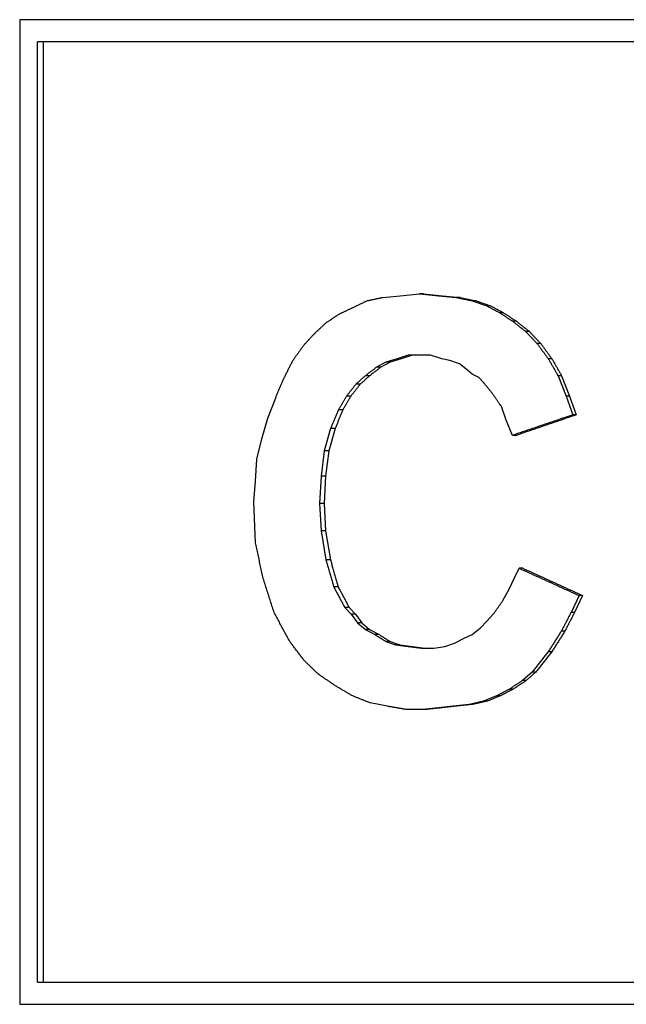
# Model space of a CAD drawing. Units: inches. Extents: x 3245 to 12739, y -2341 to 4167.
# Drawn here: x 4822 to 4827, y 3553 to 3562 of the extents above; entities that cross this region are included whole.
import ezdxf

# ---------------------------------------------------------------- set-up
doc = ezdxf.new("R2010")
doc.units = ezdxf.units.IN
doc.header["$MEASUREMENT"] = 0
doc.layers.add('DETAIL', color=2, linetype='Continuous')

msp = doc.modelspace()

# ---------------------------------------------------------------- linework, layer by layer
at = {"layer": 'DETAIL'}
for p, q in [((4821.718, 3561.7487), (4821.718, 3553.0906)), ((4842.6023, 3561.7487), (4821.718, 3561.7487)), ((4842.4172, 3561.5536), (4821.8744, 3561.5536)), ((4821.8744, 3553.2852), (4821.8744, 3561.5536)), ((4821.9235, 3561.5536), (4821.9235, 3553.2852)), ((4825.0636, 3559.3217), (4825.2318, 3559.3371)), ((4825.2677, 3559.3371), (4825.2318, 3559.3371)), ((4825.2318, 3559.3371), (4825.4005, 3559.3217)), ((4825.2677, 3559.3371), (4825.4357, 3559.3217)), ((4824.9095, 3559.307), (4825.0636, 3559.3217)), ((4825.4005, 3559.3217), (4825.5552, 3559.307)), ((4825.4357, 3559.3217), (4825.5898, 3559.307)), ((4825.5898, 3559.307), (4825.5552, 3559.307)), ((4825.5552, 3559.307), (4825.6963, 3559.2769)), ((4825.5898, 3559.307), (4825.7304, 3559.2769)), ((4825.7304, 3559.2769), (4825.6963, 3559.2769)), ((4825.6963, 3559.2769), (4825.8239, 3559.2321)), ((4825.7304, 3559.2769), (4825.8575, 3559.2321)), ((4825.8575, 3559.2321), (4825.8239, 3559.2321)), ((4825.9703, 3559.172), (4825.9371, 3559.172)), ((4826.0838, 3559.0971), (4826.0511, 3559.0971)), ((4826.197, 3559.0075), (4826.1647, 3559.0075)), ((4826.2964, 3558.9026), (4826.2645, 3558.9026)), ((4824.9375, 3558.7375), (4824.8541, 3558.6927)), ((4824.9746, 3558.7375), (4824.8915, 3558.6927)), ((4825.0355, 3558.7676), (4824.9375, 3558.7375)), ((4824.9746, 3558.7375), (4824.9376, 3558.7375)), ((4825.0722, 3558.7676), (4824.9746, 3558.7375)), ((4825.1335, 3558.7977), (4825.0355, 3558.7676)), ((4825.1699, 3558.7977), (4825.0722, 3558.7676)), ((4825.2318, 3558.7977), (4825.1335, 3558.7977)), ((4825.3302, 3558.7977), (4825.2318, 3558.7977)), ((4825.4282, 3558.7676), (4825.3302, 3558.7977)), ((4825.4991, 3558.7529), (4825.4282, 3558.7676)), ((4825.5835, 3558.7228), (4825.4991, 3558.7529)), ((4826.3959, 3558.7676), (4826.3644, 3558.7676)), ((4824.8915, 3558.6927), (4824.8541, 3558.6927)), ((4825.6402, 3558.678), (4825.5835, 3558.7228)), ((4825.6963, 3558.6326), (4825.6402, 3558.678)), ((4824.7942, 3558.6179), (4824.7565, 3558.6179)), ((4825.7531, 3558.6031), (4825.6963, 3558.6326)), ((4825.7954, 3558.5577), (4825.7531, 3558.6031)), ((4826.481, 3558.6179), (4826.4499, 3558.6179)), ((4826.4499, 3558.6179), (4826.5213, 3558.4381)), ((4826.481, 3558.6179), (4826.5522, 3558.4381)), ((4824.7108, 3558.543), (4824.6727, 3558.543)), ((4823.8995, 3558.2435), (4823.9681, 3558.4233)), ((4824.628, 3558.4381), (4824.5896, 3558.4381)), ((4826.5522, 3558.4381), (4826.5213, 3558.4381)), ((4826.5213, 3558.4381), (4826.5788, 3558.2736)), ((4826.5522, 3558.4381), (4826.6094, 3558.2736)), ((4824.5589, 3558.3184), (4824.5202, 3558.3184)), ((4825.9941, 3558.2282), (4825.9516, 3558.3485)), ((4823.8451, 3558.0637), (4823.8995, 3558.2435)), ((4826.0511, 3558.0938), (4825.9941, 3558.2282)), ((4826.6094, 3558.2736), (4826.5788, 3558.2736)), ((4824.451, 3558.1533), (4824.3954, 3557.9588)), ((4824.49, 3558.1533), (4824.4346, 3557.9588)), ((4824.49, 3558.1533), (4824.451, 3558.1533)), ((4823.8036, 3557.8839), (4823.8451, 3558.0637)), ((4826.0838, 3558.0938), (4826.0511, 3558.0938)), ((4824.3954, 3557.9588), (4824.3677, 3557.7342)), ((4824.4346, 3557.9588), (4824.3954, 3557.9588)), ((4824.4346, 3557.9588), (4824.407, 3557.7342)), ((4823.7902, 3557.6894), (4823.8036, 3557.8839)), ((4823.7767, 3557.5096), (4823.7902, 3557.6894)), ((4824.3677, 3557.7342), (4824.354, 3557.4943)), ((4824.407, 3557.7342), (4824.3677, 3557.7342)), ((4824.407, 3557.7342), (4824.3934, 3557.4943)), ((4823.7902, 3557.15), (4823.7767, 3557.5096)), ((4824.354, 3557.4943), (4824.3677, 3557.2549)), ((4824.3934, 3557.4943), (4824.3541, 3557.4943)), ((4824.3934, 3557.4943), (4824.407, 3557.2549)), ((4824.407, 3557.2549), (4824.3677, 3557.2549)), ((4824.3677, 3557.2549), (4824.4096, 3557.0003)), ((4824.407, 3557.2549), (4824.4487, 3557.0003)), ((4824.4487, 3557.0003), (4824.4096, 3557.0003)), ((4826.0651, 3556.8352), (4826.1076, 3556.9254)), ((4826.1401, 3556.9254), (4826.1076, 3556.9254)), ((4826.0226, 3556.7456), (4826.0651, 3556.8352)), ((4824.5177, 3556.7603), (4824.4788, 3556.7603)), ((4825.9656, 3556.6407), (4826.0226, 3556.7456)), ((4826.6357, 3556.6855), (4826.5641, 3556.5357)), ((4826.6661, 3556.6855), (4826.5948, 3556.5357)), ((4826.6661, 3556.6855), (4826.6357, 3556.6855)), ((4824.6139, 3556.5805), (4824.5754, 3556.5805)), ((4824.5754, 3556.5805), (4824.6311, 3556.521)), ((4824.6139, 3556.5805), (4824.6694, 3556.521)), ((4824.6694, 3556.521), (4824.6311, 3556.521)), ((4824.6311, 3556.521), (4824.6869, 3556.4461)), ((4824.6694, 3556.521), (4824.725, 3556.4461)), ((4825.8239, 3556.4609), (4825.8807, 3556.521)), ((4826.5948, 3556.5357), (4826.5641, 3556.5357)), ((4824.725, 3556.4461), (4824.6869, 3556.4461)), ((4824.6869, 3556.4461), (4824.7565, 3556.386)), ((4824.725, 3556.4461), (4824.7942, 3556.386)), ((4825.6963, 3556.3412), (4825.767, 3556.4007)), ((4825.767, 3556.4007), (4825.8239, 3556.4609)), ((4824.7942, 3556.386), (4824.7565, 3556.386)), ((4824.7565, 3556.386), (4824.8398, 3556.3412)), ((4824.7942, 3556.386), (4824.8773, 3556.3412)), ((4824.8773, 3556.3412), (4824.8398, 3556.3412)), ((4825.5413, 3556.2663), (4825.6257, 3556.3111)), ((4825.6257, 3556.3111), (4825.6963, 3556.3412)), ((4826.5096, 3556.3707), (4826.4786, 3556.3707)), ((4824.9375, 3556.2811), (4825.0217, 3556.251)), ((4824.9746, 3556.2811), (4824.9376, 3556.2811)), ((4824.9746, 3556.2811), (4825.0585, 3556.251)), ((4825.0585, 3556.251), (4825.0217, 3556.251)), ((4825.0217, 3556.251), (4825.1335, 3556.2363)), ((4825.0585, 3556.251), (4825.1699, 3556.2363)), ((4825.1335, 3556.2363), (4825.2456, 3556.2209)), ((4825.1699, 3556.2363), (4825.2815, 3556.2209)), ((4825.2456, 3556.2209), (4825.3578, 3556.2209)), ((4825.3578, 3556.2209), (4825.4564, 3556.2363)), ((4825.4564, 3556.2363), (4825.5413, 3556.2663)), ((4826.3959, 3556.1914), (4826.3644, 3556.1914)), ((4826.2213, 3556.0117), (4826.1362, 3555.9368)), ((4826.2534, 3556.0117), (4826.2213, 3556.0117)), ((4826.1685, 3555.9368), (4826.1362, 3555.9368)), ((4825.9086, 3555.8018), (4825.7954, 3555.757)), ((4825.9419, 3555.8018), (4825.8291, 3555.757)), ((4825.9419, 3555.8018), (4825.9086, 3555.8018)), ((4826.0554, 3555.8619), (4826.0226, 3555.8619)), ((4824.9518, 3555.7116), (4824.7981, 3555.7417)), ((4825.4005, 3555.6969), (4825.26, 3555.6821)), ((4825.4357, 3555.6969), (4825.2958, 3555.6821)), ((4825.5269, 3555.7116), (4825.4005, 3555.6969)), ((4825.4357, 3555.6969), (4825.4005, 3555.6969)), ((4825.5616, 3555.7116), (4825.4357, 3555.6969)), ((4825.668, 3555.7269), (4825.5269, 3555.7116)), ((4825.7022, 3555.7269), (4825.5616, 3555.7116)), ((4825.7954, 3555.757), (4825.668, 3555.7269)), ((4825.7022, 3555.7269), (4825.668, 3555.7269)), ((4825.8291, 3555.757), (4825.7022, 3555.7269)), ((4825.8291, 3555.757), (4825.7954, 3555.757)), ((4825.26, 3555.6821), (4825.1192, 3555.6821)), ((4825.2958, 3555.6821), (4825.26, 3555.6821)), ((4821.8744, 3553.2852), (4842.4172, 3553.2852)), ((4821.718, 3553.0906), (4842.6023, 3553.0906))]:
    msp.add_line(p, q, dxfattribs=at)
at = {"layer": 'DETAIL', "flags": 128}
for points in [[(4824.6453, 3559.2168), (4824.6505, 3559.2193), (4824.6557, 3559.2218), (4824.6609, 3559.2243), (4824.6661, 3559.2268), (4824.6713, 3559.2293), (4824.6765, 3559.2318), (4824.6817, 3559.2343), (4824.6869, 3559.2368), (4824.6921, 3559.2393), (4824.6973, 3559.2418), (4824.7025, 3559.2444), (4824.7077, 3559.2469), (4824.7129, 3559.2494), (4824.7181, 3559.2519), (4824.7233, 3559.2544), (4824.7285, 3559.2569), (4824.7337, 3559.2594), (4824.7389, 3559.2619), (4824.7441, 3559.2644), (4824.7493, 3559.2669), (4824.7545, 3559.2694), (4824.7597, 3559.2719), (4824.7649, 3559.2744), (4824.7702, 3559.2769)], [(4824.7702, 3559.2769), (4824.7759, 3559.2782), (4824.7818, 3559.2794), (4824.7876, 3559.2807), (4824.7934, 3559.2819), (4824.7992, 3559.2832), (4824.805, 3559.2844), (4824.8108, 3559.2857), (4824.8166, 3559.2869), (4824.8224, 3559.2882), (4824.8282, 3559.2895), (4824.834, 3559.2907), (4824.8398, 3559.292), (4824.8456, 3559.2932), (4824.8514, 3559.2945), (4824.8572, 3559.2957), (4824.863, 3559.297), (4824.8688, 3559.2982), (4824.8747, 3559.2995), (4824.8805, 3559.3007), (4824.8863, 3559.302), (4824.8921, 3559.3032), (4824.8979, 3559.3045), (4824.9037, 3559.3057), (4824.9095, 3559.307)], [(4824.5202, 3559.1573), (4824.5254, 3559.1597), (4824.5306, 3559.1622), (4824.5359, 3559.1647), (4824.5411, 3559.1672), (4824.5463, 3559.1697), (4824.5515, 3559.1721), (4824.5567, 3559.1746), (4824.5619, 3559.1771), (4824.5671, 3559.1796), (4824.5723, 3559.1821), (4824.5775, 3559.1845), (4824.5827, 3559.187), (4824.588, 3559.1895), (4824.5932, 3559.192), (4824.5984, 3559.1945), (4824.6036, 3559.1969), (4824.6088, 3559.1994), (4824.614, 3559.2019), (4824.6192, 3559.2044), (4824.6245, 3559.2069), (4824.6297, 3559.2094), (4824.6349, 3559.2118), (4824.6401, 3559.2143), (4824.6453, 3559.2168)], [(4825.8239, 3559.2321), (4825.8286, 3559.2296), (4825.8333, 3559.2271), (4825.838, 3559.2246), (4825.8427, 3559.2221), (4825.8474, 3559.2196), (4825.8522, 3559.2171), (4825.8569, 3559.2146), (4825.8616, 3559.2121), (4825.8663, 3559.2096), (4825.871, 3559.2071), (4825.8757, 3559.2046), (4825.8805, 3559.2021), (4825.8852, 3559.1996), (4825.8899, 3559.197), (4825.8946, 3559.1945), (4825.8993, 3559.192), (4825.9041, 3559.1895), (4825.9088, 3559.187), (4825.9135, 3559.1845), (4825.9182, 3559.182), (4825.9229, 3559.1795), (4825.9277, 3559.177), (4825.9324, 3559.1745), (4825.9371, 3559.172)], [(4825.8575, 3559.2321), (4825.8622, 3559.2296), (4825.8669, 3559.2271), (4825.8715, 3559.2246), (4825.8762, 3559.2221), (4825.8809, 3559.2196), (4825.8856, 3559.2171), (4825.8903, 3559.2146), (4825.895, 3559.2121), (4825.8997, 3559.2096), (4825.9044, 3559.2071), (4825.9091, 3559.2046), (4825.9138, 3559.2021), (4825.9185, 3559.1996), (4825.9232, 3559.197), (4825.9279, 3559.1945), (4825.9326, 3559.192), (4825.9373, 3559.1895), (4825.9421, 3559.187), (4825.9468, 3559.1845), (4825.9515, 3559.182), (4825.9562, 3559.1795), (4825.9609, 3559.177), (4825.9656, 3559.1745), (4825.9703, 3559.172)], [(4825.9371, 3559.172), (4825.9419, 3559.1689), (4825.9466, 3559.1658), (4825.9514, 3559.1626), (4825.9561, 3559.1595), (4825.9608, 3559.1564), (4825.9656, 3559.1533), (4825.9703, 3559.1502), (4825.9751, 3559.147), (4825.9798, 3559.1439), (4825.9846, 3559.1408), (4825.9893, 3559.1377), (4825.9941, 3559.1346), (4825.9988, 3559.1314), (4826.0036, 3559.1283), (4826.0083, 3559.1252), (4826.0131, 3559.1221), (4826.0178, 3559.119), (4826.0226, 3559.1158), (4826.0273, 3559.1127), (4826.0321, 3559.1096), (4826.0369, 3559.1065), (4826.0416, 3559.1034), (4826.0464, 3559.1002), (4826.0511, 3559.0971)], [(4825.9703, 3559.172), (4825.975, 3559.1689), (4825.9797, 3559.1658), (4825.9845, 3559.1626), (4825.9892, 3559.1595), (4825.9939, 3559.1564), (4825.9986, 3559.1533), (4826.0034, 3559.1502), (4826.0081, 3559.147), (4826.0128, 3559.1439), (4826.0176, 3559.1408), (4826.0223, 3559.1377), (4826.027, 3559.1346), (4826.0318, 3559.1314), (4826.0365, 3559.1283), (4826.0412, 3559.1252), (4826.0459, 3559.1221), (4826.0507, 3559.119), (4826.0554, 3559.1158), (4826.0601, 3559.1127), (4826.0649, 3559.1096), (4826.0696, 3559.1065), (4826.0743, 3559.1034), (4826.0791, 3559.1002), (4826.0838, 3559.0971)], [(4824.3127, 3558.9922), (4824.3168, 3558.996), (4824.3208, 3558.9997), (4824.3248, 3559.0035), (4824.3288, 3559.0072), (4824.3329, 3559.011), (4824.3369, 3559.0147), (4824.341, 3559.0185), (4824.345, 3559.0223), (4824.349, 3559.026), (4824.3531, 3559.0298), (4824.3571, 3559.0335), (4824.3611, 3559.0373), (4824.3652, 3559.041), (4824.3692, 3559.0448), (4824.3732, 3559.0486), (4824.3773, 3559.0523), (4824.3813, 3559.0561), (4824.3853, 3559.0598), (4824.3894, 3559.0636), (4824.3934, 3559.0674), (4824.3975, 3559.0711), (4824.4015, 3559.0749), (4824.4055, 3559.0786), (4824.4096, 3559.0824)], [(4824.4096, 3559.0824), (4824.4142, 3559.0855), (4824.4188, 3559.0886), (4824.4234, 3559.0917), (4824.428, 3559.0949), (4824.4326, 3559.098), (4824.4372, 3559.1011), (4824.4418, 3559.1042), (4824.4464, 3559.1073), (4824.451, 3559.1105), (4824.4557, 3559.1136), (4824.4603, 3559.1167), (4824.4649, 3559.1198), (4824.4695, 3559.1229), (4824.4741, 3559.1261), (4824.4787, 3559.1292), (4824.4833, 3559.1323), (4824.4879, 3559.1354), (4824.4925, 3559.1385), (4824.4972, 3559.1417), (4824.5018, 3559.1448), (4824.5064, 3559.1479), (4824.511, 3559.151), (4824.5156, 3559.1541), (4824.5202, 3559.1573)], [(4826.0511, 3559.0971), (4826.0558, 3559.0934), (4826.0606, 3559.0897), (4826.0653, 3559.0859), (4826.07, 3559.0822), (4826.0748, 3559.0785), (4826.0795, 3559.0747), (4826.0842, 3559.071), (4826.089, 3559.0673), (4826.0937, 3559.0635), (4826.0984, 3559.0598), (4826.1032, 3559.0561), (4826.1079, 3559.0523), (4826.1126, 3559.0486), (4826.1174, 3559.0449), (4826.1221, 3559.0411), (4826.1268, 3559.0374), (4826.1316, 3559.0337), (4826.1363, 3559.0299), (4826.1411, 3559.0262), (4826.1458, 3559.0225), (4826.1505, 3559.0187), (4826.1553, 3559.015), (4826.16, 3559.0113), (4826.1647, 3559.0075)], [(4826.0838, 3559.0971), (4826.0885, 3559.0934), (4826.0932, 3559.0897), (4826.098, 3559.0859), (4826.1027, 3559.0822), (4826.1074, 3559.0785), (4826.1121, 3559.0747), (4826.1168, 3559.071), (4826.1215, 3559.0673), (4826.1262, 3559.0635), (4826.131, 3559.0598), (4826.1357, 3559.0561), (4826.1404, 3559.0523), (4826.1451, 3559.0486), (4826.1498, 3559.0449), (4826.1545, 3559.0411), (4826.1593, 3559.0374), (4826.164, 3559.0337), (4826.1687, 3559.0299), (4826.1734, 3559.0262), (4826.1781, 3559.0225), (4826.1828, 3559.0187), (4826.1876, 3559.015), (4826.1923, 3559.0113), (4826.197, 3559.0075)], [(4824.216, 3558.8873), (4824.2201, 3558.8916), (4824.2241, 3558.896), (4824.2281, 3558.9004), (4824.2321, 3558.9047), (4824.2362, 3558.9091), (4824.2402, 3558.9135), (4824.2442, 3558.9179), (4824.2482, 3558.9222), (4824.2523, 3558.9266), (4824.2563, 3558.931), (4824.2603, 3558.9354), (4824.2644, 3558.9397), (4824.2684, 3558.9441), (4824.2724, 3558.9485), (4824.2764, 3558.9528), (4824.2805, 3558.9572), (4824.2845, 3558.9616), (4824.2885, 3558.966), (4824.2926, 3558.9703), (4824.2966, 3558.9747), (4824.3006, 3558.9791), (4824.3047, 3558.9834), (4824.3087, 3558.9878), (4824.3127, 3558.9922)], [(4826.1647, 3559.0075), (4826.1689, 3559.0031), (4826.1731, 3558.9988), (4826.1772, 3558.9944), (4826.1814, 3558.99), (4826.1855, 3558.9857), (4826.1897, 3558.9813), (4826.1938, 3558.9769), (4826.198, 3558.9725), (4826.2021, 3558.9682), (4826.2063, 3558.9638), (4826.2105, 3558.9594), (4826.2146, 3558.9551), (4826.2188, 3558.9507), (4826.2229, 3558.9463), (4826.2271, 3558.9419), (4826.2312, 3558.9376), (4826.2354, 3558.9332), (4826.2396, 3558.9288), (4826.2437, 3558.9244), (4826.2479, 3558.9201), (4826.252, 3558.9157), (4826.2562, 3558.9113), (4826.2604, 3558.907), (4826.2645, 3558.9026)], [(4826.197, 3559.0075), (4826.2011, 3559.0031), (4826.2053, 3558.9988), (4826.2094, 3558.9944), (4826.2136, 3558.99), (4826.2177, 3558.9857), (4826.2218, 3558.9813), (4826.226, 3558.9769), (4826.2301, 3558.9725), (4826.2343, 3558.9682), (4826.2384, 3558.9638), (4826.2425, 3558.9594), (4826.2467, 3558.9551), (4826.2508, 3558.9507), (4826.255, 3558.9463), (4826.2591, 3558.9419), (4826.2632, 3558.9376), (4826.2674, 3558.9332), (4826.2715, 3558.9288), (4826.2757, 3558.9244), (4826.2798, 3558.9201), (4826.284, 3558.9157), (4826.2881, 3558.9113), (4826.2922, 3558.907), (4826.2964, 3558.9026)], [(4826.2645, 3558.9026), (4826.2687, 3558.897), (4826.2728, 3558.8913), (4826.277, 3558.8857), (4826.2812, 3558.8801), (4826.2853, 3558.8745), (4826.2895, 3558.8688), (4826.2937, 3558.8632), (4826.2978, 3558.8576), (4826.302, 3558.852), (4826.3061, 3558.8463), (4826.3103, 3558.8407), (4826.3145, 3558.8351), (4826.3186, 3558.8295), (4826.3228, 3558.8238), (4826.327, 3558.8182), (4826.3311, 3558.8126), (4826.3353, 3558.807), (4826.3395, 3558.8013), (4826.3436, 3558.7957), (4826.3478, 3558.7901), (4826.352, 3558.7845), (4826.3561, 3558.7788), (4826.3603, 3558.7732), (4826.3645, 3558.7676)], [(4826.2964, 3558.9026), (4826.3005, 3558.897), (4826.3047, 3558.8913), (4826.3088, 3558.8857), (4826.313, 3558.8801), (4826.3171, 3558.8745), (4826.3213, 3558.8688), (4826.3254, 3558.8632), (4826.3296, 3558.8576), (4826.3337, 3558.852), (4826.3378, 3558.8463), (4826.342, 3558.8407), (4826.3461, 3558.8351), (4826.3503, 3558.8295), (4826.3544, 3558.8238), (4826.3586, 3558.8182), (4826.3627, 3558.8126), (4826.3669, 3558.807), (4826.371, 3558.8013), (4826.3752, 3558.7957), (4826.3793, 3558.7901), (4826.3835, 3558.7845), (4826.3876, 3558.7788), (4826.3918, 3558.7732), (4826.3959, 3558.7676)], [(4824.1195, 3558.7529), (4824.1236, 3558.7585), (4824.1276, 3558.7641), (4824.1316, 3558.7697), (4824.1356, 3558.7753), (4824.1396, 3558.7809), (4824.1436, 3558.7865), (4824.1477, 3558.7921), (4824.1517, 3558.7977), (4824.1557, 3558.8033), (4824.1597, 3558.8089), (4824.1637, 3558.8145), (4824.1678, 3558.8201), (4824.1718, 3558.8257), (4824.1758, 3558.8313), (4824.1798, 3558.8369), (4824.1839, 3558.8425), (4824.1879, 3558.8481), (4824.1919, 3558.8537), (4824.1959, 3558.8593), (4824.1999, 3558.8649), (4824.204, 3558.8705), (4824.208, 3558.8761), (4824.212, 3558.8817), (4824.216, 3558.8873)], [(4824.0367, 3558.5878), (4824.0402, 3558.5947), (4824.0436, 3558.6015), (4824.0471, 3558.6084), (4824.0505, 3558.6153), (4824.054, 3558.6222), (4824.0574, 3558.6291), (4824.0609, 3558.6359), (4824.0643, 3558.6428), (4824.0678, 3558.6497), (4824.0712, 3558.6566), (4824.0747, 3558.6634), (4824.0781, 3558.6703), (4824.0816, 3558.6772), (4824.085, 3558.6841), (4824.0885, 3558.691), (4824.0919, 3558.6978), (4824.0954, 3558.7047), (4824.0988, 3558.7116), (4824.1023, 3558.7185), (4824.1057, 3558.7253), (4824.1092, 3558.7322), (4824.1126, 3558.7391), (4824.1161, 3558.746), (4824.1195, 3558.7529)], [(4826.3645, 3558.7676), (4826.368, 3558.7614), (4826.3716, 3558.7551), (4826.3751, 3558.7489), (4826.3787, 3558.7426), (4826.3822, 3558.7364), (4826.3858, 3558.7302), (4826.3894, 3558.7239), (4826.3929, 3558.7177), (4826.3965, 3558.7114), (4826.4, 3558.7052), (4826.4036, 3558.699), (4826.4072, 3558.6927), (4826.4107, 3558.6865), (4826.4143, 3558.6802), (4826.4178, 3558.674), (4826.4214, 3558.6678), (4826.425, 3558.6615), (4826.4285, 3558.6553), (4826.4321, 3558.649), (4826.4356, 3558.6428), (4826.4392, 3558.6366), (4826.4428, 3558.6303), (4826.4463, 3558.6241), (4826.4499, 3558.6179)], [(4826.3959, 3558.7676), (4826.3995, 3558.7614), (4826.403, 3558.7551), (4826.4066, 3558.7489), (4826.4101, 3558.7426), (4826.4136, 3558.7364), (4826.4172, 3558.7302), (4826.4207, 3558.7239), (4826.4243, 3558.7177), (4826.4278, 3558.7114), (4826.4314, 3558.7052), (4826.4349, 3558.699), (4826.4385, 3558.6927), (4826.442, 3558.6865), (4826.4456, 3558.6802), (4826.4491, 3558.674), (4826.4526, 3558.6678), (4826.4562, 3558.6615), (4826.4597, 3558.6553), (4826.4633, 3558.649), (4826.4668, 3558.6428), (4826.4704, 3558.6366), (4826.4739, 3558.6303), (4826.4775, 3558.6241), (4826.481, 3558.6179)], [(4824.8541, 3558.6927), (4824.85, 3558.6896), (4824.8459, 3558.6865), (4824.8419, 3558.6834), (4824.8378, 3558.6802), (4824.8337, 3558.6771), (4824.8296, 3558.674), (4824.8256, 3558.6709), (4824.8215, 3558.6678), (4824.8174, 3558.6646), (4824.8134, 3558.6615), (4824.8093, 3558.6584), (4824.8052, 3558.6553), (4824.8012, 3558.6522), (4824.7971, 3558.649), (4824.793, 3558.6459), (4824.789, 3558.6428), (4824.7849, 3558.6397), (4824.7808, 3558.6366), (4824.7768, 3558.6335), (4824.7727, 3558.6303), (4824.7686, 3558.6272), (4824.7646, 3558.6241), (4824.7605, 3558.621), (4824.7565, 3558.6179)], [(4824.8915, 3558.6927), (4824.8874, 3558.6896), (4824.8834, 3558.6865), (4824.8793, 3558.6834), (4824.8753, 3558.6802), (4824.8712, 3558.6771), (4824.8671, 3558.674), (4824.8631, 3558.6709), (4824.859, 3558.6678), (4824.855, 3558.6646), (4824.8509, 3558.6615), (4824.8469, 3558.6584), (4824.8428, 3558.6553), (4824.8388, 3558.6522), (4824.8347, 3558.649), (4824.8307, 3558.6459), (4824.8266, 3558.6428), (4824.8226, 3558.6397), (4824.8185, 3558.6366), (4824.8145, 3558.6335), (4824.8104, 3558.6303), (4824.8064, 3558.6272), (4824.8023, 3558.6241), (4824.7983, 3558.621), (4824.7942, 3558.6179)], [(4823.9681, 3558.4233), (4823.971, 3558.4302), (4823.9738, 3558.437), (4823.9767, 3558.4439), (4823.9795, 3558.4507), (4823.9824, 3558.4576), (4823.9852, 3558.4644), (4823.9881, 3558.4713), (4823.991, 3558.4781), (4823.9938, 3558.485), (4823.9967, 3558.4918), (4823.9995, 3558.4987), (4824.0024, 3558.5056), (4824.0053, 3558.5124), (4824.0081, 3558.5193), (4824.011, 3558.5261), (4824.0138, 3558.533), (4824.0167, 3558.5398), (4824.0196, 3558.5467), (4824.0224, 3558.5535), (4824.0253, 3558.5604), (4824.0281, 3558.5672), (4824.031, 3558.5741), (4824.0339, 3558.5809), (4824.0367, 3558.5878)], [(4824.7565, 3558.6179), (4824.753, 3558.6147), (4824.7495, 3558.6116), (4824.746, 3558.6085), (4824.7425, 3558.6054), (4824.739, 3558.6023), (4824.7355, 3558.5991), (4824.732, 3558.596), (4824.7285, 3558.5929), (4824.725, 3558.5898), (4824.7215, 3558.5867), (4824.718, 3558.5835), (4824.7145, 3558.5804), (4824.7111, 3558.5773), (4824.7076, 3558.5742), (4824.7041, 3558.5711), (4824.7006, 3558.5679), (4824.6971, 3558.5648), (4824.6936, 3558.5617), (4824.6901, 3558.5586), (4824.6866, 3558.5555), (4824.6831, 3558.5523), (4824.6797, 3558.5492), (4824.6762, 3558.5461), (4824.6727, 3558.543)], [(4824.7942, 3558.6179), (4824.7908, 3558.6147), (4824.7873, 3558.6116), (4824.7838, 3558.6085), (4824.7803, 3558.6054), (4824.7768, 3558.6023), (4824.7734, 3558.5991), (4824.7699, 3558.596), (4824.7664, 3558.5929), (4824.7629, 3558.5898), (4824.7595, 3558.5867), (4824.756, 3558.5835), (4824.7525, 3558.5804), (4824.749, 3558.5773), (4824.7456, 3558.5742), (4824.7421, 3558.5711), (4824.7386, 3558.5679), (4824.7351, 3558.5648), (4824.7316, 3558.5617), (4824.7282, 3558.5586), (4824.7247, 3558.5555), (4824.7212, 3558.5523), (4824.7177, 3558.5492), (4824.7143, 3558.5461), (4824.7108, 3558.543)], [(4825.8807, 3558.4528), (4825.8772, 3558.4572), (4825.8736, 3558.4615), (4825.8701, 3558.4659), (4825.8665, 3558.4703), (4825.863, 3558.4747), (4825.8594, 3558.479), (4825.8559, 3558.4834), (4825.8523, 3558.4878), (4825.8487, 3558.4921), (4825.8452, 3558.4965), (4825.8416, 3558.5009), (4825.8381, 3558.5053), (4825.8345, 3558.5096), (4825.831, 3558.514), (4825.8274, 3558.5184), (4825.8239, 3558.5227), (4825.8203, 3558.5271), (4825.8168, 3558.5315), (4825.8132, 3558.5359), (4825.8096, 3558.5402), (4825.8061, 3558.5446), (4825.8025, 3558.549), (4825.799, 3558.5534), (4825.7954, 3558.5577)], [(4824.6727, 3558.543), (4824.6692, 3558.5386), (4824.6657, 3558.5342), (4824.6623, 3558.5299), (4824.6588, 3558.5255), (4824.6554, 3558.5211), (4824.6519, 3558.5168), (4824.6484, 3558.5124), (4824.645, 3558.508), (4824.6415, 3558.5036), (4824.638, 3558.4993), (4824.6346, 3558.4949), (4824.6311, 3558.4905), (4824.6276, 3558.4861), (4824.6242, 3558.4818), (4824.6207, 3558.4774), (4824.6173, 3558.473), (4824.6138, 3558.4687), (4824.6103, 3558.4643), (4824.6069, 3558.4599), (4824.6034, 3558.4555), (4824.6, 3558.4512), (4824.5965, 3558.4468), (4824.593, 3558.4424), (4824.5896, 3558.4381)], [(4824.7108, 3558.543), (4824.7073, 3558.5386), (4824.7039, 3558.5342), (4824.7004, 3558.5299), (4824.697, 3558.5255), (4824.6935, 3558.5211), (4824.6901, 3558.5168), (4824.6866, 3558.5124), (4824.6832, 3558.508), (4824.6797, 3558.5036), (4824.6763, 3558.4993), (4824.6728, 3558.4949), (4824.6694, 3558.4905), (4824.6659, 3558.4861), (4824.6625, 3558.4818), (4824.659, 3558.4774), (4824.6556, 3558.473), (4824.6521, 3558.4687), (4824.6487, 3558.4643), (4824.6453, 3558.4599), (4824.6418, 3558.4555), (4824.6384, 3558.4512), (4824.6349, 3558.4468), (4824.6315, 3558.4424), (4824.628, 3558.4381)], [(4824.5896, 3558.4381), (4824.5867, 3558.4331), (4824.5838, 3558.4281), (4824.5809, 3558.4231), (4824.578, 3558.4181), (4824.5751, 3558.4131), (4824.5722, 3558.4081), (4824.5693, 3558.4032), (4824.5664, 3558.3982), (4824.5636, 3558.3932), (4824.5607, 3558.3882), (4824.5578, 3558.3832), (4824.5549, 3558.3782), (4824.552, 3558.3732), (4824.5491, 3558.3682), (4824.5462, 3558.3633), (4824.5433, 3558.3583), (4824.5404, 3558.3533), (4824.5376, 3558.3483), (4824.5347, 3558.3433), (4824.5318, 3558.3383), (4824.5289, 3558.3333), (4824.526, 3558.3284), (4824.5231, 3558.3234), (4824.5202, 3558.3184)], [(4824.628, 3558.4381), (4824.6251, 3558.4331), (4824.6223, 3558.4281), (4824.6194, 3558.4231), (4824.6165, 3558.4181), (4824.6136, 3558.4131), (4824.6107, 3558.4081), (4824.6079, 3558.4032), (4824.605, 3558.3982), (4824.6021, 3558.3932), (4824.5992, 3558.3882), (4824.5964, 3558.3832), (4824.5935, 3558.3782), (4824.5906, 3558.3732), (4824.5877, 3558.3682), (4824.5848, 3558.3633), (4824.582, 3558.3583), (4824.5791, 3558.3533), (4824.5762, 3558.3483), (4824.5733, 3558.3433), (4824.5705, 3558.3383), (4824.5676, 3558.3333), (4824.5647, 3558.3284), (4824.5618, 3558.3234), (4824.5589, 3558.3184)], [(4825.9516, 3558.3485), (4825.9487, 3558.3528), (4825.9457, 3558.3571), (4825.9428, 3558.3615), (4825.9398, 3558.3658), (4825.9369, 3558.3702), (4825.9339, 3558.3745), (4825.9309, 3558.3789), (4825.928, 3558.3832), (4825.925, 3558.3876), (4825.9221, 3558.3919), (4825.9191, 3558.3963), (4825.9162, 3558.4006), (4825.9132, 3558.405), (4825.9103, 3558.4093), (4825.9073, 3558.4137), (4825.9044, 3558.418), (4825.9014, 3558.4224), (4825.8985, 3558.4267), (4825.8955, 3558.4311), (4825.8926, 3558.4354), (4825.8896, 3558.4398), (4825.8866, 3558.4441), (4825.8837, 3558.4484), (4825.8807, 3558.4528)], [(4824.5202, 3558.3184), (4824.5173, 3558.3115), (4824.5145, 3558.3046), (4824.5116, 3558.2978), (4824.5087, 3558.2909), (4824.5058, 3558.284), (4824.5029, 3558.2771), (4824.5, 3558.2702), (4824.4971, 3558.2634), (4824.4942, 3558.2565), (4824.4914, 3558.2496), (4824.4885, 3558.2427), (4824.4856, 3558.2359), (4824.4827, 3558.229), (4824.4798, 3558.2221), (4824.4769, 3558.2152), (4824.474, 3558.2083), (4824.4712, 3558.2015), (4824.4683, 3558.1946), (4824.4654, 3558.1877), (4824.4625, 3558.1808), (4824.4596, 3558.174), (4824.4567, 3558.1671), (4824.4539, 3558.1602), (4824.451, 3558.1533)], [(4824.5589, 3558.3184), (4824.5561, 3558.3115), (4824.5532, 3558.3046), (4824.5503, 3558.2978), (4824.5474, 3558.2909), (4824.5446, 3558.284), (4824.5417, 3558.2771), (4824.5388, 3558.2702), (4824.5359, 3558.2634), (4824.5331, 3558.2565), (4824.5302, 3558.2496), (4824.5273, 3558.2427), (4824.5244, 3558.2359), (4824.5216, 3558.229), (4824.5187, 3558.2221), (4824.5158, 3558.2152), (4824.513, 3558.2083), (4824.5101, 3558.2015), (4824.5072, 3558.1946), (4824.5043, 3558.1877), (4824.5015, 3558.1808), (4824.4986, 3558.174), (4824.4957, 3558.1671), (4824.4928, 3558.1602), (4824.49, 3558.1533)], [(4826.5788, 3558.2736), (4826.5567, 3558.2661), (4826.5347, 3558.2586), (4826.5126, 3558.2511), (4826.4906, 3558.2436), (4826.4685, 3558.2361), (4826.4465, 3558.2286), (4826.4245, 3558.2211), (4826.4025, 3558.2137), (4826.3805, 3558.2062), (4826.3585, 3558.1987), (4826.3365, 3558.1912), (4826.3145, 3558.1837), (4826.2925, 3558.1762), (4826.2705, 3558.1687), (4826.2485, 3558.1612), (4826.2266, 3558.1537), (4826.2046, 3558.1462), (4826.1827, 3558.1387), (4826.1607, 3558.1312), (4826.1388, 3558.1238), (4826.1169, 3558.1163), (4826.0949, 3558.1088), (4826.073, 3558.1013), (4826.0511, 3558.0938)], [(4826.6094, 3558.2736), (4826.5874, 3558.2661), (4826.5655, 3558.2586), (4826.5435, 3558.2511), (4826.5216, 3558.2436), (4826.4996, 3558.2361), (4826.4777, 3558.2286), (4826.4557, 3558.2211), (4826.4338, 3558.2137), (4826.4119, 3558.2062), (4826.39, 3558.1987), (4826.368, 3558.1912), (4826.3461, 3558.1837), (4826.3242, 3558.1762), (4826.3024, 3558.1687), (4826.2805, 3558.1612), (4826.2586, 3558.1537), (4826.2367, 3558.1462), (4826.2149, 3558.1387), (4826.193, 3558.1312), (4826.1712, 3558.1238), (4826.1493, 3558.1163), (4826.1275, 3558.1088), (4826.1056, 3558.1013), (4826.0838, 3558.0938)], [(4823.8586, 3556.8352), (4823.8557, 3556.8483), (4823.8529, 3556.8614), (4823.85, 3556.8745), (4823.8472, 3556.8877), (4823.8443, 3556.9008), (4823.8415, 3556.9139), (4823.8386, 3556.927), (4823.8358, 3556.9401), (4823.8329, 3556.9532), (4823.8301, 3556.9664), (4823.8272, 3556.9795), (4823.8244, 3556.9926), (4823.8215, 3557.0057), (4823.8187, 3557.0188), (4823.8158, 3557.0319), (4823.813, 3557.0451), (4823.8101, 3557.0582), (4823.8073, 3557.0713), (4823.8044, 3557.0844), (4823.8016, 3557.0975), (4823.7987, 3557.1106), (4823.7959, 3557.1238), (4823.793, 3557.1369), (4823.7902, 3557.15)], [(4824.4096, 3557.0003), (4824.4125, 3556.9903), (4824.4153, 3556.9803), (4824.4182, 3556.9703), (4824.4211, 3556.9603), (4824.424, 3556.9503), (4824.4269, 3556.9403), (4824.4297, 3556.9303), (4824.4326, 3556.9203), (4824.4355, 3556.9103), (4824.4384, 3556.9003), (4824.4413, 3556.8903), (4824.4442, 3556.8803), (4824.447, 3556.8703), (4824.4499, 3556.8603), (4824.4528, 3556.8503), (4824.4557, 3556.8403), (4824.4586, 3556.8303), (4824.4615, 3556.8203), (4824.4644, 3556.8103), (4824.4672, 3556.8003), (4824.4701, 3556.7903), (4824.473, 3556.7803), (4824.4759, 3556.7703), (4824.4788, 3556.7603)], [(4824.4487, 3557.0003), (4824.4516, 3556.9903), (4824.4545, 3556.9803), (4824.4573, 3556.9703), (4824.4602, 3556.9603), (4824.4631, 3556.9503), (4824.4659, 3556.9403), (4824.4688, 3556.9303), (4824.4717, 3556.9203), (4824.4746, 3556.9103), (4824.4774, 3556.9003), (4824.4803, 3556.8903), (4824.4832, 3556.8803), (4824.4861, 3556.8703), (4824.4889, 3556.8603), (4824.4918, 3556.8503), (4824.4947, 3556.8403), (4824.4975, 3556.8303), (4824.5004, 3556.8203), (4824.5033, 3556.8103), (4824.5062, 3556.8003), (4824.509, 3556.7903), (4824.5119, 3556.7803), (4824.5148, 3556.7703), (4824.5177, 3556.7603)], [(4826.1076, 3556.9254), (4826.1296, 3556.9154), (4826.1515, 3556.9054), (4826.1734, 3556.8954), (4826.1954, 3556.8854), (4826.2173, 3556.8754), (4826.2393, 3556.8654), (4826.2613, 3556.8554), (4826.2832, 3556.8454), (4826.3052, 3556.8354), (4826.3272, 3556.8254), (4826.3492, 3556.8154), (4826.3712, 3556.8054), (4826.3932, 3556.7954), (4826.4152, 3556.7854), (4826.4372, 3556.7754), (4826.4593, 3556.7654), (4826.4813, 3556.7554), (4826.5033, 3556.7454), (4826.5254, 3556.7354), (4826.5474, 3556.7254), (4826.5695, 3556.7154), (4826.5916, 3556.7054), (4826.6136, 3556.6955), (4826.6357, 3556.6855)], [(4826.1401, 3556.9254), (4826.1619, 3556.9154), (4826.1838, 3556.9054), (4826.2057, 3556.8954), (4826.2275, 3556.8854), (4826.2494, 3556.8754), (4826.2713, 3556.8654), (4826.2931, 3556.8554), (4826.315, 3556.8454), (4826.3369, 3556.8354), (4826.3588, 3556.8254), (4826.3807, 3556.8154), (4826.4026, 3556.8054), (4826.4246, 3556.7954), (4826.4465, 3556.7854), (4826.4684, 3556.7754), (4826.4904, 3556.7654), (4826.5123, 3556.7554), (4826.5343, 3556.7454), (4826.5562, 3556.7354), (4826.5782, 3556.7254), (4826.6002, 3556.7154), (4826.6221, 3556.7054), (4826.6441, 3556.6955), (4826.6661, 3556.6855)], [(4823.9546, 3556.5357), (4823.9506, 3556.5482), (4823.9466, 3556.5607), (4823.9426, 3556.5732), (4823.9386, 3556.5856), (4823.9346, 3556.5981), (4823.9306, 3556.6106), (4823.9266, 3556.6231), (4823.9226, 3556.6355), (4823.9186, 3556.648), (4823.9146, 3556.6605), (4823.9106, 3556.673), (4823.9066, 3556.6855), (4823.9026, 3556.6979), (4823.8986, 3556.7104), (4823.8946, 3556.7229), (4823.8906, 3556.7354), (4823.8866, 3556.7478), (4823.8826, 3556.7603), (4823.8786, 3556.7728), (4823.8746, 3556.7853), (4823.8706, 3556.7978), (4823.8666, 3556.8102), (4823.8626, 3556.8227), (4823.8586, 3556.8352)], [(4824.4788, 3556.7603), (4824.4828, 3556.7528), (4824.4868, 3556.7453), (4824.4908, 3556.7378), (4824.4949, 3556.7304), (4824.4989, 3556.7229), (4824.5029, 3556.7154), (4824.5069, 3556.7079), (4824.511, 3556.7004), (4824.515, 3556.6929), (4824.519, 3556.6854), (4824.523, 3556.6779), (4824.5271, 3556.6704), (4824.5311, 3556.6629), (4824.5351, 3556.6554), (4824.5391, 3556.6479), (4824.5432, 3556.6405), (4824.5472, 3556.633), (4824.5512, 3556.6255), (4824.5552, 3556.618), (4824.5593, 3556.6105), (4824.5633, 3556.603), (4824.5673, 3556.5955), (4824.5713, 3556.588), (4824.5754, 3556.5805)], [(4824.5177, 3556.7603), (4824.5217, 3556.7528), (4824.5257, 3556.7453), (4824.5297, 3556.7378), (4824.5337, 3556.7304), (4824.5377, 3556.7229), (4824.5417, 3556.7154), (4824.5457, 3556.7079), (4824.5497, 3556.7004), (4824.5537, 3556.6929), (4824.5577, 3556.6854), (4824.5617, 3556.6779), (4824.5657, 3556.6704), (4824.5698, 3556.6629), (4824.5738, 3556.6554), (4824.5778, 3556.6479), (4824.5818, 3556.6405), (4824.5858, 3556.633), (4824.5898, 3556.6255), (4824.5938, 3556.618), (4824.5978, 3556.6105), (4824.6018, 3556.603), (4824.6058, 3556.5955), (4824.6099, 3556.588), (4824.6139, 3556.5805)], [(4825.8807, 3556.521), (4825.8843, 3556.526), (4825.8878, 3556.531), (4825.8913, 3556.5359), (4825.8949, 3556.5409), (4825.8984, 3556.5459), (4825.9019, 3556.5509), (4825.9055, 3556.5559), (4825.909, 3556.5609), (4825.9126, 3556.5659), (4825.9161, 3556.5708), (4825.9196, 3556.5758), (4825.9232, 3556.5808), (4825.9267, 3556.5858), (4825.9302, 3556.5908), (4825.9338, 3556.5958), (4825.9373, 3556.6008), (4825.9408, 3556.6057), (4825.9444, 3556.6107), (4825.9479, 3556.6157), (4825.9514, 3556.6207), (4825.955, 3556.6257), (4825.9585, 3556.6307), (4825.9621, 3556.6357), (4825.9656, 3556.6407)], [(4824.0919, 3556.2811), (4824.0862, 3556.2917), (4824.0805, 3556.3023), (4824.0747, 3556.3129), (4824.069, 3556.3235), (4824.0633, 3556.3341), (4824.0576, 3556.3447), (4824.0518, 3556.3553), (4824.0461, 3556.3659), (4824.0404, 3556.3766), (4824.0347, 3556.3872), (4824.0289, 3556.3978), (4824.0232, 3556.4084), (4824.0175, 3556.419), (4824.0118, 3556.4296), (4824.006, 3556.4402), (4824.0003, 3556.4508), (4823.9946, 3556.4614), (4823.9889, 3556.4721), (4823.9832, 3556.4827), (4823.9775, 3556.4933), (4823.9717, 3556.5039), (4823.966, 3556.5145), (4823.9603, 3556.5251), (4823.9546, 3556.5357)], [(4826.5641, 3556.5357), (4826.5606, 3556.5288), (4826.557, 3556.522), (4826.5534, 3556.5151), (4826.5499, 3556.5082), (4826.5463, 3556.5013), (4826.5427, 3556.4945), (4826.5392, 3556.4876), (4826.5356, 3556.4807), (4826.532, 3556.4738), (4826.5285, 3556.4669), (4826.5249, 3556.4601), (4826.5213, 3556.4532), (4826.5178, 3556.4463), (4826.5142, 3556.4394), (4826.5107, 3556.4326), (4826.5071, 3556.4257), (4826.5035, 3556.4188), (4826.5, 3556.4119), (4826.4964, 3556.405), (4826.4928, 3556.3982), (4826.4893, 3556.3913), (4826.4857, 3556.3844), (4826.4821, 3556.3775), (4826.4786, 3556.3707)], [(4826.5948, 3556.5357), (4826.5913, 3556.5288), (4826.5877, 3556.522), (4826.5842, 3556.5151), (4826.5806, 3556.5082), (4826.5771, 3556.5013), (4826.5735, 3556.4945), (4826.57, 3556.4876), (4826.5664, 3556.4807), (4826.5629, 3556.4738), (4826.5593, 3556.4669), (4826.5558, 3556.4601), (4826.5522, 3556.4532), (4826.5487, 3556.4463), (4826.5451, 3556.4394), (4826.5415, 3556.4326), (4826.538, 3556.4257), (4826.5344, 3556.4188), (4826.5309, 3556.4119), (4826.5273, 3556.405), (4826.5238, 3556.3982), (4826.5202, 3556.3913), (4826.5167, 3556.3844), (4826.5131, 3556.3775), (4826.5096, 3556.3707)], [(4824.8398, 3556.3412), (4824.8439, 3556.3387), (4824.8479, 3556.3362), (4824.852, 3556.3337), (4824.8561, 3556.3312), (4824.8601, 3556.3287), (4824.8642, 3556.3262), (4824.8683, 3556.3236), (4824.8724, 3556.3211), (4824.8764, 3556.3186), (4824.8805, 3556.3161), (4824.8846, 3556.3136), (4824.8887, 3556.3111), (4824.8927, 3556.3086), (4824.8968, 3556.3061), (4824.9009, 3556.3036), (4824.9049, 3556.3011), (4824.909, 3556.2986), (4824.9131, 3556.2961), (4824.9172, 3556.2936), (4824.9212, 3556.2911), (4824.9253, 3556.2886), (4824.9294, 3556.2861), (4824.9335, 3556.2836), (4824.9375, 3556.2811)], [(4824.8773, 3556.3412), (4824.8813, 3556.3387), (4824.8854, 3556.3362), (4824.8894, 3556.3337), (4824.8935, 3556.3312), (4824.8975, 3556.3287), (4824.9016, 3556.3262), (4824.9056, 3556.3236), (4824.9097, 3556.3211), (4824.9138, 3556.3186), (4824.9178, 3556.3161), (4824.9219, 3556.3136), (4824.9259, 3556.3111), (4824.93, 3556.3086), (4824.934, 3556.3061), (4824.9381, 3556.3036), (4824.9422, 3556.3011), (4824.9462, 3556.2986), (4824.9503, 3556.2961), (4824.9543, 3556.2936), (4824.9584, 3556.2911), (4824.9625, 3556.2886), (4824.9665, 3556.2861), (4824.9706, 3556.2836), (4824.9746, 3556.2811)], [(4826.4786, 3556.3707), (4826.4738, 3556.3632), (4826.4691, 3556.3557), (4826.4643, 3556.3483), (4826.4595, 3556.3408), (4826.4548, 3556.3333), (4826.45, 3556.3259), (4826.4453, 3556.3184), (4826.4405, 3556.3109), (4826.4358, 3556.3035), (4826.431, 3556.296), (4826.4262, 3556.2885), (4826.4215, 3556.2811), (4826.4167, 3556.2736), (4826.412, 3556.2661), (4826.4072, 3556.2587), (4826.4025, 3556.2512), (4826.3977, 3556.2437), (4826.393, 3556.2363), (4826.3882, 3556.2288), (4826.3835, 3556.2213), (4826.3787, 3556.2139), (4826.374, 3556.2064), (4826.3692, 3556.1989), (4826.3645, 3556.1914)], [(4826.5096, 3556.3707), (4826.5049, 3556.3632), (4826.5001, 3556.3557), (4826.4954, 3556.3483), (4826.4906, 3556.3408), (4826.4859, 3556.3333), (4826.4812, 3556.3259), (4826.4764, 3556.3184), (4826.4717, 3556.3109), (4826.467, 3556.3035), (4826.4622, 3556.296), (4826.4575, 3556.2885), (4826.4527, 3556.2811), (4826.448, 3556.2736), (4826.4433, 3556.2661), (4826.4385, 3556.2587), (4826.4338, 3556.2512), (4826.4291, 3556.2437), (4826.4243, 3556.2363), (4826.4196, 3556.2288), (4826.4149, 3556.2213), (4826.4101, 3556.2139), (4826.4054, 3556.2064), (4826.4007, 3556.1989), (4826.3959, 3556.1914)], [(4824.216, 3556.1166), (4824.2109, 3556.1234), (4824.2057, 3556.1303), (4824.2005, 3556.1371), (4824.1953, 3556.144), (4824.1902, 3556.1508), (4824.185, 3556.1577), (4824.1798, 3556.1646), (4824.1746, 3556.1714), (4824.1695, 3556.1783), (4824.1643, 3556.1851), (4824.1591, 3556.192), (4824.1539, 3556.1988), (4824.1488, 3556.2057), (4824.1436, 3556.2125), (4824.1384, 3556.2194), (4824.1333, 3556.2262), (4824.1281, 3556.2331), (4824.1229, 3556.2399), (4824.1178, 3556.2468), (4824.1126, 3556.2536), (4824.1074, 3556.2605), (4824.1023, 3556.2673), (4824.0971, 3556.2742), (4824.0919, 3556.2811)], [(4826.3645, 3556.1914), (4826.3585, 3556.184), (4826.3525, 3556.1765), (4826.3465, 3556.169), (4826.3406, 3556.1615), (4826.3346, 3556.154), (4826.3286, 3556.1465), (4826.3227, 3556.139), (4826.3167, 3556.1315), (4826.3108, 3556.124), (4826.3048, 3556.1165), (4826.2988, 3556.109), (4826.2929, 3556.1016), (4826.2869, 3556.0941), (4826.2809, 3556.0866), (4826.275, 3556.0791), (4826.269, 3556.0716), (4826.2631, 3556.0641), (4826.2571, 3556.0566), (4826.2511, 3556.0491), (4826.2452, 3556.0416), (4826.2392, 3556.0341), (4826.2333, 3556.0266), (4826.2273, 3556.0191), (4826.2213, 3556.0117)], [(4826.3959, 3556.1914), (4826.39, 3556.184), (4826.384, 3556.1765), (4826.3781, 3556.169), (4826.3721, 3556.1615), (4826.3662, 3556.154), (4826.3603, 3556.1465), (4826.3543, 3556.139), (4826.3484, 3556.1315), (4826.3424, 3556.124), (4826.3365, 3556.1165), (4826.3306, 3556.109), (4826.3246, 3556.1016), (4826.3187, 3556.0941), (4826.3127, 3556.0866), (4826.3068, 3556.0791), (4826.3009, 3556.0716), (4826.2949, 3556.0641), (4826.289, 3556.0566), (4826.2831, 3556.0491), (4826.2771, 3556.0416), (4826.2712, 3556.0341), (4826.2652, 3556.0266), (4826.2593, 3556.0191), (4826.2534, 3556.0117)], [(4824.3399, 3555.9963), (4824.3347, 3556.0013), (4824.3296, 3556.0063), (4824.3244, 3556.0114), (4824.3192, 3556.0164), (4824.3141, 3556.0214), (4824.3089, 3556.0264), (4824.3038, 3556.0314), (4824.2986, 3556.0364), (4824.2934, 3556.0414), (4824.2883, 3556.0464), (4824.2831, 3556.0514), (4824.2779, 3556.0565), (4824.2728, 3556.0615), (4824.2676, 3556.0665), (4824.2625, 3556.0715), (4824.2573, 3556.0765), (4824.2521, 3556.0815), (4824.247, 3556.0865), (4824.2418, 3556.0915), (4824.2367, 3556.0965), (4824.2315, 3556.1016), (4824.2264, 3556.1066), (4824.2212, 3556.1116), (4824.216, 3556.1166)], [(4824.4924, 3555.8914), (4824.486, 3555.8958), (4824.4797, 3555.9001), (4824.4733, 3555.9045), (4824.467, 3555.9089), (4824.4606, 3555.9133), (4824.4542, 3555.9176), (4824.4479, 3555.922), (4824.4415, 3555.9264), (4824.4352, 3555.9307), (4824.4288, 3555.9351), (4824.4225, 3555.9395), (4824.4161, 3555.9439), (4824.4098, 3555.9482), (4824.4034, 3555.9526), (4824.397, 3555.957), (4824.3907, 3555.9613), (4824.3843, 3555.9657), (4824.378, 3555.9701), (4824.3716, 3555.9745), (4824.3653, 3555.9788), (4824.3589, 3555.9832), (4824.3526, 3555.9876), (4824.3463, 3555.992), (4824.3399, 3555.9963)], [(4826.2534, 3556.0117), (4826.2498, 3556.0085), (4826.2463, 3556.0054), (4826.2428, 3556.0023), (4826.2392, 3555.9992), (4826.2357, 3555.9961), (4826.2322, 3555.9929), (4826.2286, 3555.9898), (4826.2251, 3555.9867), (4826.2216, 3555.9836), (4826.218, 3555.9805), (4826.2145, 3555.9773), (4826.211, 3555.9742), (4826.2074, 3555.9711), (4826.2039, 3555.968), (4826.2003, 3555.9649), (4826.1968, 3555.9617), (4826.1933, 3555.9586), (4826.1897, 3555.9555), (4826.1862, 3555.9524), (4826.1827, 3555.9493), (4826.1791, 3555.9461), (4826.1756, 3555.943), (4826.1721, 3555.9399), (4826.1685, 3555.9368)], [(4824.6453, 3555.8018), (4824.6389, 3555.8055), (4824.6326, 3555.8093), (4824.6262, 3555.813), (4824.6198, 3555.8167), (4824.6134, 3555.8205), (4824.6071, 3555.8242), (4824.6007, 3555.8279), (4824.5943, 3555.8317), (4824.5879, 3555.8354), (4824.5816, 3555.8391), (4824.5752, 3555.8429), (4824.5688, 3555.8466), (4824.5624, 3555.8503), (4824.5561, 3555.8541), (4824.5497, 3555.8578), (4824.5433, 3555.8615), (4824.537, 3555.8653), (4824.5306, 3555.869), (4824.5242, 3555.8727), (4824.5179, 3555.8765), (4824.5115, 3555.8802), (4824.5051, 3555.8839), (4824.4988, 3555.8877), (4824.4924, 3555.8914)], [(4826.1362, 3555.9368), (4826.1314, 3555.9337), (4826.1267, 3555.9305), (4826.122, 3555.9274), (4826.1172, 3555.9243), (4826.1125, 3555.9212), (4826.1078, 3555.9181), (4826.103, 3555.9149), (4826.0983, 3555.9118), (4826.0936, 3555.9087), (4826.0888, 3555.9056), (4826.0841, 3555.9025), (4826.0794, 3555.8993), (4826.0746, 3555.8962), (4826.0699, 3555.8931), (4826.0652, 3555.89), (4826.0604, 3555.8869), (4826.0557, 3555.8838), (4826.051, 3555.8806), (4826.0462, 3555.8775), (4826.0415, 3555.8744), (4826.0368, 3555.8713), (4826.0321, 3555.8682), (4826.0273, 3555.865), (4826.0226, 3555.8619)], [(4826.1685, 3555.9368), (4826.1638, 3555.9337), (4826.1591, 3555.9305), (4826.1544, 3555.9274), (4826.1497, 3555.9243), (4826.145, 3555.9212), (4826.1402, 3555.9181), (4826.1355, 3555.9149), (4826.1308, 3555.9118), (4826.1261, 3555.9087), (4826.1214, 3555.9056), (4826.1167, 3555.9025), (4826.112, 3555.8993), (4826.1072, 3555.8962), (4826.1025, 3555.8931), (4826.0978, 3555.89), (4826.0931, 3555.8869), (4826.0884, 3555.8838), (4826.0837, 3555.8806), (4826.079, 3555.8775), (4826.0743, 3555.8744), (4826.0695, 3555.8713), (4826.0648, 3555.8682), (4826.0601, 3555.865), (4826.0554, 3555.8619)], [(4824.7981, 3555.7417), (4824.7917, 3555.7442), (4824.7854, 3555.7467), (4824.779, 3555.7492), (4824.7726, 3555.7517), (4824.7662, 3555.7542), (4824.7599, 3555.7567), (4824.7535, 3555.7592), (4824.7471, 3555.7617), (4824.7408, 3555.7642), (4824.7344, 3555.7667), (4824.728, 3555.7692), (4824.7217, 3555.7717), (4824.7153, 3555.7742), (4824.7089, 3555.7767), (4824.7026, 3555.7792), (4824.6962, 3555.7817), (4824.6898, 3555.7842), (4824.6835, 3555.7868), (4824.6771, 3555.7893), (4824.6708, 3555.7918), (4824.6644, 3555.7943), (4824.658, 3555.7968), (4824.6517, 3555.7993), (4824.6453, 3555.8018)], [(4826.0226, 3555.8619), (4826.0178, 3555.8594), (4826.0131, 3555.8569), (4826.0083, 3555.8544), (4826.0036, 3555.8519), (4825.9988, 3555.8494), (4825.9941, 3555.8469), (4825.9893, 3555.8444), (4825.9846, 3555.8419), (4825.9798, 3555.8394), (4825.9751, 3555.8369), (4825.9703, 3555.8344), (4825.9656, 3555.8319), (4825.9608, 3555.8293), (4825.9561, 3555.8268), (4825.9514, 3555.8243), (4825.9466, 3555.8218), (4825.9419, 3555.8193), (4825.9371, 3555.8168), (4825.9324, 3555.8143), (4825.9276, 3555.8118), (4825.9229, 3555.8093), (4825.9181, 3555.8068), (4825.9134, 3555.8043), (4825.9086, 3555.8018)], [(4826.0554, 3555.8619), (4826.0507, 3555.8594), (4826.0459, 3555.8569), (4826.0412, 3555.8544), (4826.0365, 3555.8519), (4826.0318, 3555.8494), (4826.027, 3555.8469), (4826.0223, 3555.8444), (4826.0176, 3555.8419), (4826.0128, 3555.8394), (4826.0081, 3555.8369), (4826.0034, 3555.8344), (4825.9986, 3555.8319), (4825.9939, 3555.8293), (4825.9892, 3555.8268), (4825.9845, 3555.8243), (4825.9797, 3555.8218), (4825.975, 3555.8193), (4825.9703, 3555.8168), (4825.9655, 3555.8143), (4825.9608, 3555.8118), (4825.9561, 3555.8093), (4825.9514, 3555.8068), (4825.9466, 3555.8043), (4825.9419, 3555.8018)], [(4825.1192, 3555.6821), (4825.1122, 3555.6833), (4825.1052, 3555.6846), (4825.0983, 3555.6858), (4825.0913, 3555.687), (4825.0843, 3555.6883), (4825.0773, 3555.6895), (4825.0703, 3555.6907), (4825.0634, 3555.6919), (4825.0564, 3555.6932), (4825.0494, 3555.6944), (4825.0424, 3555.6956), (4825.0355, 3555.6969), (4825.0285, 3555.6981), (4825.0215, 3555.6993), (4825.0145, 3555.7005), (4825.0076, 3555.7018), (4825.0006, 3555.703), (4824.9936, 3555.7042), (4824.9867, 3555.7055), (4824.9797, 3555.7067), (4824.9727, 3555.7079), (4824.9658, 3555.7091), (4824.9588, 3555.7104), (4824.9518, 3555.7116)]]:
    msp.add_lwpolyline(points, dxfattribs=at)

doc.saveas('drawing.dxf')
